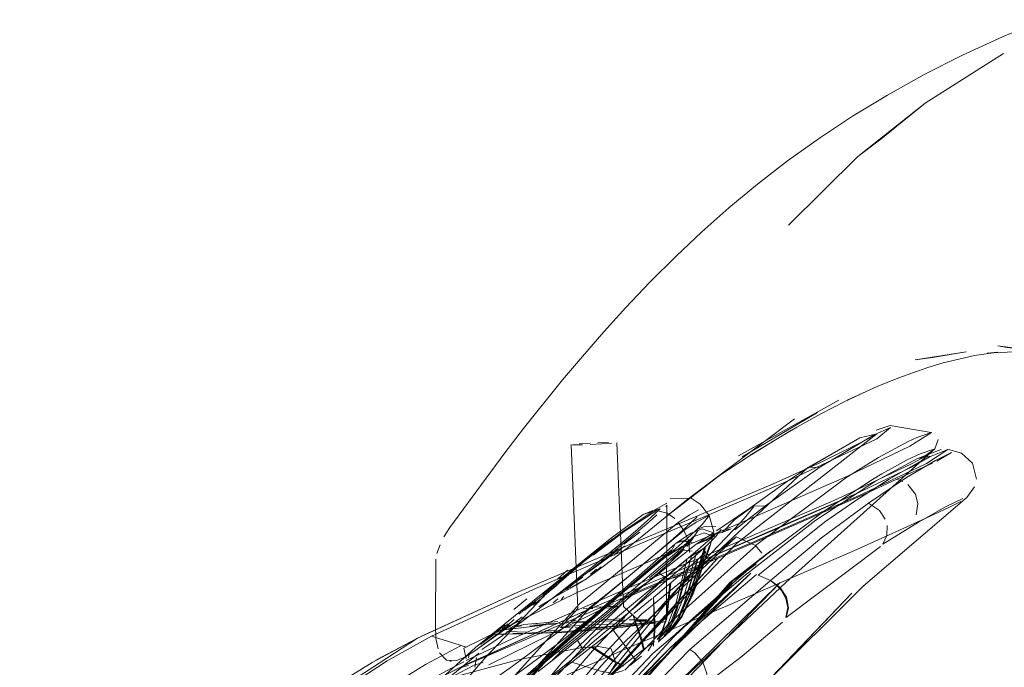
# Model space of a CAD drawing. Units: metres. Extents: x 0.93 to 7.35, y -3.68 to -0.97.
# Drawn here: x 1.1 to 1.21, y -2.11 to -2.04 of the extents above; entities that cross this region are included whole.
import ezdxf

# ---------------------------------------------------------------- set-up
doc = ezdxf.new("R2010")
doc.units = ezdxf.units.M
doc.header["$MEASUREMENT"] = 0

# ---------------------------------------------------------------- blocks, each defined once
blk = doc.blocks.new('4762ae6f-21cc-4235-98c6-4a4e58f2f253')
at = {"color": 18, "lineweight": 9, "true_color": 0x000000}
for p, q in [((1.19884, -2.05283), (1.20744, -2.04738)), ((1.17837, -2.09153), (1.18937, -2.08541)), ((1.17877, -2.09161), (1.18704, -2.08677)), ((1.17964, -2.09143), (1.18418, -2.08868)), ((1.19167, -2.08952), (1.18598, -2.0928)), ((1.19998, -2.09202), (1.19679, -2.0939)), ((1.19574, -2.09408), (1.1964, -2.09431)), ((1.17039, -2.09709), (1.17052, -2.09691)), ((1.20106, -2.09712), (1.20298, -2.09619)), ((1.17597, -2.09974), (1.17959, -2.09726)), ((1.1658, -2.10121), (1.16753, -2.09989)), ((1.17374, -2.09964), (1.17453, -2.09931)), ((1.17656, -2.09993), (1.17615, -2.10001)), ((1.16623, -2.1005), (1.16439, -2.10202)), ((1.17221, -2.10141), (1.17062, -2.10247)), ((1.17242, -2.10176), (1.17176, -2.1024)), ((1.1752, -2.10153), (1.17336, -2.10667)), ((1.1681, -2.10432), (1.14871, -2.12111)), ((1.15851, -2.10504), (1.15961, -2.10406)), ((1.16279, -2.10394), (1.16214, -2.10449)), ((1.17096, -2.10545), (1.17249, -2.10413)), ((1.17376, -2.10387), (1.17129, -2.10649)), ((1.15895, -2.10502), (1.15688, -2.1067)), ((1.15947, -2.1047), (1.15839, -2.10552)), ((1.17066, -2.10505), (1.17237, -2.1046)), ((1.15409, -2.1065), (1.14351, -2.11134)), ((1.15847, -2.10569), (1.15794, -2.10613)), ((1.18304, -2.10623), (1.18267, -2.10584)), ((1.15374, -2.10838), (1.15517, -2.10721)), ((1.15707, -2.10694), (1.15581, -2.10788)), ((1.15804, -2.10763), (1.15854, -2.10721)), ((1.15922, -2.10693), (1.15893, -2.10728)), ((1.1689, -2.10717), (1.16689, -2.10881)), ((1.15308, -2.10992), (1.15244, -2.11049)), ((1.15377, -2.10946), (1.15302, -2.1101)), ((1.15415, -2.10962), (1.1536, -2.10997)), ((1.1593, -2.10991), (1.15868, -2.10995)), ((1.15984, -2.10961), (1.16056, -2.10957)), ((1.16578, -2.10963), (1.1652, -2.10967)), ((1.16966, -2.10964), (1.16825, -2.10981)), ((1.17031, -2.10943), (1.16999, -2.10952)), ((1.17025, -2.10972), (1.17013, -2.10968)), ((1.15271, -2.11046), (1.15322, -2.11)), ((1.15431, -2.11012), (1.1541, -2.11019)), ((1.15455, -2.11015), (1.15414, -2.11024)), ((1.15656, -2.11097), (1.15477, -2.11103)), ((1.15627, -2.10995), (1.15583, -2.10995)), ((1.15809, -2.10996), (1.15761, -2.11001)), ((1.1578, -2.11093), (1.159, -2.11087)), ((1.16012, -2.11081), (1.159, -2.11087)), ((1.16119, -2.11068), (1.16075, -2.11062)), ((1.16204, -2.11057), (1.16165, -2.1106)), ((1.16292, -2.11045), (1.16398, -2.11034)), ((1.17089, -2.11071), (1.17085, -2.11075)), ((1.17358, -2.11312), (1.17302, -2.11276)), ((1.14672, -2.11397), (1.14686, -2.11405)), ((1.14884, -2.11326), (1.14875, -2.11366)), ((1.15805, -2.11567), (1.1601, -2.11413)), ((1.15905, -2.11468), (1.15695, -2.11638)), ((1.16641, -2.11454), (1.16637, -2.11456))]:
    blk.add_line(p, q, dxfattribs=at)
for points in [[(1.19872, -2.04971), (1.20294, -2.04758), (1.20732, -2.04556), (1.21182, -2.04368)], [(1.19872, -2.04971), (1.1947, -2.05195), (1.19087, -2.05427)], [(1.18385, -2.06622), (1.19145, -2.05868), (1.19884, -2.05283), (1.19396, -2.05677), (1.19145, -2.05868)], [(1.19087, -2.05427), (1.18723, -2.05668), (1.18375, -2.05917), (1.18044, -2.06173), (1.1773, -2.06433), (1.17434, -2.06696), (1.17153, -2.0696)], [(1.15068, -2.09395), (1.15274, -2.09119), (1.15478, -2.08853), (1.15906, -2.08318), (1.16124, -2.08062), (1.16358, -2.07793), (1.16602, -2.07525), (1.16865, -2.07246), (1.17153, -2.0696)], [(1.20423, -2.08052), (1.20081, -2.08131), (1.19914, -2.08181), (1.19585, -2.08298), (1.19357, -2.08392)], [(1.2114, -2.08014), (1.20856, -2.08009), (1.20565, -2.08026), (1.20681, -2.08016), (1.20423, -2.08052)], [(1.19357, -2.08392), (1.1903, -2.08542), (1.19238, -2.08444), (1.18994, -2.0856), (1.1874, -2.08691), (1.18476, -2.08837), (1.18259, -2.08964), (1.17947, -2.09158), (1.17608, -2.09383), (1.17514, -2.0945), (1.17784, -2.09248)], [(1.16683, -2.10112), (1.17268, -2.09637), (1.17041, -2.0982), (1.17784, -2.09248), (1.18452, -2.08746), (1.17268, -2.09637), (1.17784, -2.09248)], [(1.19346, -2.0887), (1.19499, -2.08817), (1.19949, -2.08895)], [(1.16154, -2.11884), (1.17605, -2.10278), (1.16377, -2.11615), (1.17816, -2.10112), (1.19352, -2.08911)], [(1.19325, -2.08921), (1.19503, -2.08839), (1.19352, -2.08966), (1.18355, -2.09435)], [(1.18598, -2.0928), (1.18728, -2.09274), (1.19325, -2.08921)], [(1.19032, -2.09376), (1.19717, -2.09047), (1.19952, -2.08897)], [(1.19352, -2.08911), (1.19167, -2.08952)], [(1.19952, -2.08897), (1.19791, -2.0895)], [(1.15884, -2.11033), (1.16076, -2.10825), (1.16001, -2.09028)], [(1.16127, -2.09029), (1.16017, -2.0903)], [(1.16017, -2.0903)], [(1.16208, -2.09011), (1.1609, -2.09018)], [(1.16337, -2.09021), (1.16208, -2.09027)], [(1.16208, -2.09027)], [(1.16294, -2.09008), (1.16412, -2.09005)], [(1.16294, -2.09008)], [(1.16443, -2.09015), (1.16337, -2.09021)], [(1.16467, -2.09004)], [(1.16784, -2.10996), (1.16575, -2.10804), (1.16501, -2.09007)], [(1.17811, -2.1004), (1.18024, -2.10133), (1.19012, -2.09394), (1.19372, -2.0917), (1.19697, -2.08994), (1.19791, -2.0895)], [(1.19167, -2.08952), (1.18561, -2.09303), (1.18373, -2.09428), (1.17959, -2.09726)], [(1.18208, -2.09461), (1.18737, -2.09223), (1.19282, -2.08952)], [(1.1999, -2.09075), (1.20027, -2.08972)], [(1.1477, -2.11479), (1.16075, -2.10886), (1.17211, -2.10397), (1.1822, -2.09966), (1.19094, -2.09581), (1.19755, -2.09264), (1.19948, -2.09155), (1.198, -2.09182), (1.1934, -2.09429)], [(1.19856, -2.092), (1.19948, -2.09154), (1.20134, -2.09082), (1.199, -2.09235), (1.19193, -2.09573), (1.18013, -2.10089), (1.17358, -2.1037), (1.16515, -2.10734)], [(1.16873, -2.12013), (1.18295, -2.10539), (1.16934, -2.1188), (1.18354, -2.10539), (1.1999, -2.09075)], [(1.18175, -2.10209), (1.18768, -2.0976), (1.19305, -2.09409), (1.1941, -2.09348), (1.19688, -2.09196), (1.19829, -2.09129), (1.1999, -2.09075), (1.19842, -2.09181), (1.19734, -2.09239), (1.19072, -2.09555)], [(1.198, -2.09182), (1.20058, -2.09081)], [(1.19998, -2.09202), (1.20172, -2.09113), (1.2001, -2.0921)], [(1.20134, -2.09082)], [(1.20404, -2.09233), (1.20282, -2.09123), (1.20141, -2.09083)], [(1.19856, -2.092), (1.19489, -2.09406), (1.19122, -2.0964), (1.18796, -2.09869), (1.18054, -2.10459)], [(1.19574, -2.09408), (1.19963, -2.09233)], [(1.20446, -2.09407), (1.20404, -2.09233)], [(1.18598, -2.0928), (1.17168, -2.10614)], [(1.18728, -2.09274), (1.18133, -2.097), (1.17997, -2.09702)], [(1.18208, -2.09461), (1.16672, -2.10114), (1.16485, -2.10192), (1.15409, -2.1065), (1.14315, -2.11152), (1.1382, -2.11417)], [(1.15068, -2.09395), (1.14672, -2.09937), (1.14606, -2.10041)], [(1.16056, -2.10415), (1.16634, -2.10169), (1.17487, -2.09808), (1.18355, -2.09435)], [(1.19032, -2.09376), (1.17842, -2.09893), (1.17183, -2.10172), (1.164, -2.10506), (1.16081, -2.10643)], [(1.19574, -2.09408), (1.1921, -2.09576), (1.18031, -2.10093), (1.17664, -2.10251), (1.16535, -2.10739)], [(1.1934, -2.09429), (1.18684, -2.09857), (1.17911, -2.1046)], [(1.19679, -2.0939), (1.19261, -2.09669), (1.19384, -2.0975), (1.19446, -2.09844)], [(1.19776, -2.09571), (1.19695, -2.09467)], [(1.19072, -2.09555), (1.18874, -2.09644), (1.17488, -2.10239), (1.17222, -2.10351)], [(1.19784, -2.09799), (1.19803, -2.09676), (1.19776, -2.09571)], [(1.20339, -2.09608), (1.20426, -2.09491)], [(1.17052, -2.09669), (1.16941, -2.09731), (1.16595, -2.09962)], [(1.17052, -2.09691), (1.17047, -2.1095)], [(1.17417, -2.0968), (1.17318, -2.09616), (1.17088, -2.09622)], [(1.17417, -2.0968), (1.17513, -2.09804), (1.17567, -2.09984)], [(1.18054, -2.10459), (1.18187, -2.1052), (1.18746, -2.10049), (1.19261, -2.09669)], [(1.20339, -2.09608), (1.19204, -2.10582), (1.18118, -2.11662), (1.19081, -2.10657)], [(1.1994, -2.09814), (1.20142, -2.09718), (1.20273, -2.09651)], [(1.17399, -2.09742), (1.17304, -2.09799), (1.17175, -2.09884), (1.16092, -2.10775), (1.15056, -2.11926), (1.14088, -2.13314)], [(1.15706, -2.10686), (1.16428, -2.1006), (1.16792, -2.09794)], [(1.16931, -2.09759), (1.16584, -2.09981), (1.16242, -2.10239)], [(1.16732, -2.09955), (1.16875, -2.09828), (1.16977, -2.09732), (1.16792, -2.09794)], [(1.16897, -2.09751), (1.16792, -2.09794)], [(1.16854, -2.09878), (1.16942, -2.098)], [(1.17137, -2.0984), (1.17055, -2.09781), (1.16937, -2.0975)], [(1.17019, -2.09714)], [(1.17049, -2.09703)], [(1.18004, -2.09706), (1.17903, -2.09834), (1.17786, -2.09959), (1.17376, -2.10387), (1.17237, -2.1046)], [(1.17399, -2.09742)], [(1.17798, -2.09962), (1.17967, -2.09828), (1.18133, -2.097)], [(1.17997, -2.09702), (1.17798, -2.09848)], [(1.19466, -2.09916), (1.19462, -2.10025), (1.19418, -2.10121), (1.19811, -2.0988), (1.20106, -2.09712)], [(1.16123, -2.10475), (1.16331, -2.10312), (1.16463, -2.10206), (1.16584, -2.10107), (1.16757, -2.09959), (1.16854, -2.09878)], [(1.17086, -2.10091), (1.1726, -2.09937), (1.17383, -2.0982)], [(1.17237, -2.09969), (1.17175, -2.09884)], [(1.17513, -2.09804), (1.17372, -2.09878), (1.17237, -2.09969)], [(1.17513, -2.09804), (1.17438, -2.09903), (1.17318, -2.10016)], [(1.17656, -2.09993), (1.17798, -2.09848)], [(1.1994, -2.09814), (1.19684, -2.09929)], [(1.19743, -2.09871)], [(1.19684, -2.09929), (1.19136, -2.10179), (1.1777, -2.10769), (1.16568, -2.11284), (1.16071, -2.11502), (1.15665, -2.11684), (1.15519, -2.11751)], [(1.15648, -2.11367), (1.15901, -2.11176), (1.16167, -2.10969), (1.16437, -2.10755), (1.16698, -2.10543), (1.16939, -2.10344), (1.17149, -2.10166), (1.17318, -2.10016)], [(1.16595, -2.09962), (1.16204, -2.10256), (1.16084, -2.10353)], [(1.16732, -2.09955), (1.16556, -2.10105), (1.16353, -2.10273), (1.16133, -2.1045)], [(1.17292, -2.10086), (1.17237, -2.09969), (1.1617, -2.10857)], [(1.17319, -2.09998), (1.17146, -2.10114)], [(1.17271, -2.10145), (1.17331, -2.10062), (1.17394, -2.09966)], [(1.17319, -2.09998), (1.17438, -2.09952), (1.17562, -2.09994)], [(1.17394, -2.09966), (1.17319, -2.10079)], [(1.17461, -2.09996), (1.17341, -2.10039)], [(1.17755, -2.0995), (1.17634, -2.09976), (1.17505, -2.10059), (1.17374, -2.1012), (1.17562, -2.09994)], [(1.17383, -2.10231), (1.17501, -2.10124), (1.17586, -2.10041), (1.17461, -2.09996)], [(1.17587, -2.09926), (1.17453, -2.09931)], [(1.17523, -2.10149), (1.17567, -2.09984)], [(1.17648, -2.09958), (1.17586, -2.10041)], [(1.17587, -2.09926)], [(1.17755, -2.0995), (1.17656, -2.09993)], [(1.16428, -2.1006), (1.14952, -2.11253), (1.13927, -2.12186)], [(1.14384, -2.13057), (1.15726, -2.11359), (1.1714, -2.10119)], [(1.14563, -2.10127), (1.14528, -2.10224)], [(1.14571, -2.13008), (1.159, -2.11422), (1.16661, -2.10681), (1.17367, -2.10125)], [(1.15645, -2.11973), (1.16234, -2.11288), (1.1662, -2.10884), (1.16974, -2.10542), (1.17578, -2.10021)], [(1.15817, -2.10702), (1.16069, -2.10561), (1.16161, -2.10504), (1.16368, -2.10355), (1.16507, -2.10249), (1.16683, -2.10112)], [(1.17086, -2.10091), (1.1688, -2.10267), (1.16629, -2.10474), (1.16377, -2.10679), (1.16086, -2.10909), (1.15838, -2.11101)], [(1.16084, -2.10353), (1.16458, -2.1006), (1.16204, -2.10256)], [(1.16468, -2.11304), (1.17811, -2.1004), (1.16773, -2.10888), (1.16391, -2.11292)], [(1.17312, -2.1007), (1.17221, -2.10176), (1.17341, -2.10039), (1.17163, -2.10205), (1.16884, -2.10446), (1.16488, -2.1078)], [(1.17087, -2.10217), (1.17143, -2.10116)], [(1.17143, -2.10116)], [(1.17146, -2.10114), (1.1727, -2.10069)], [(1.17317, -2.10087), (1.17193, -2.10086)], [(1.17317, -2.10087), (1.17196, -2.10083)], [(1.1733, -2.10101), (1.17208, -2.10083)], [(1.17252, -2.10077)], [(1.17268, -2.10116)], [(1.1727, -2.10069)], [(1.17289, -2.10113)], [(1.17298, -2.1021), (1.17292, -2.10086)], [(1.17478, -2.10081), (1.17367, -2.10125)], [(1.17478, -2.10081), (1.17578, -2.10021)], [(1.14372, -2.13088), (1.1569, -2.1142), (1.17098, -2.10185)], [(1.17098, -2.10185), (1.1681, -2.10432), (1.1569, -2.1142), (1.14785, -2.12516)], [(1.17081, -2.10222), (1.1681, -2.10432), (1.15798, -2.1133)], [(1.16524, -2.10176), (1.164, -2.10273)], [(1.1645, -2.12013), (1.17745, -2.10539), (1.16452, -2.12013), (1.17745, -2.10539), (1.16454, -2.12013), (1.17741, -2.10539), (1.18175, -2.10209)], [(1.16589, -2.115), (1.17085, -2.10981), (1.18029, -2.10136)], [(1.17327, -2.10195), (1.1721, -2.10181), (1.17124, -2.10264), (1.17003, -2.1037), (1.16862, -2.1049)], [(1.16964, -2.10439), (1.17066, -2.10505), (1.17237, -2.10359), (1.17383, -2.10231)], [(1.17376, -2.10214), (1.1723, -2.10715), (1.17131, -2.10952), (1.17061, -2.11057), (1.16974, -2.11148)], [(1.17473, -2.10156), (1.17303, -2.10671), (1.17191, -2.10916), (1.17114, -2.11025), (1.1702, -2.1112)], [(1.17123, -2.11038), (1.17029, -2.11128), (1.17137, -2.11021), (1.17219, -2.1091), (1.17338, -2.10665), (1.17523, -2.10149)], [(1.17473, -2.10156), (1.17333, -2.10657), (1.17214, -2.10905), (1.17134, -2.11016), (1.17038, -2.11112)], [(1.17081, -2.10222)], [(1.17086, -2.10322), (1.17221, -2.10176)], [(1.17087, -2.10217)], [(1.17098, -2.10185)], [(1.17464, -2.10161), (1.17296, -2.10674), (1.17185, -2.10919), (1.17109, -2.11028)], [(1.1748, -2.10199), (1.17311, -2.10697), (1.17199, -2.10934), (1.17123, -2.11038)], [(1.18086, -2.10274), (1.18192, -2.10192), (1.18071, -2.10286), (1.17148, -2.11105), (1.17371, -2.10903)], [(1.17216, -2.10905), (1.17335, -2.10657), (1.17519, -2.10136)], [(1.17274, -2.10282), (1.17376, -2.10214), (1.17464, -2.10161)], [(1.17382, -2.10295), (1.1748, -2.10199)], [(1.18024, -2.10133), (1.18094, -2.10217)], [(1.18175, -2.10209), (1.18086, -2.10274)], [(1.18384, -2.10817), (1.18358, -2.10925), (1.19395, -2.10147)], [(1.14271, -2.13625), (1.15217, -2.12275), (1.15496, -2.11935), (1.16223, -2.11155), (1.17274, -2.10282), (1.17149, -2.1077)], [(1.14516, -2.10283), (1.14514, -2.11004), (1.14519, -2.11155), (1.14542, -2.11268)], [(1.15688, -2.1067), (1.1618, -2.10276), (1.1602, -2.10402), (1.15895, -2.10502)], [(1.164, -2.10273), (1.16194, -2.10422)], [(1.1645, -2.12013), (1.17757, -2.10539), (1.16444, -2.12013), (1.17768, -2.10539), (1.16439, -2.12013), (1.17779, -2.10539), (1.1643, -2.12013), (1.1778, -2.10539), (1.18091, -2.10268)], [(1.18117, -2.10255), (1.1774, -2.10539), (1.16461, -2.12013), (1.17743, -2.10539), (1.16455, -2.12013), (1.17742, -2.10539), (1.16457, -2.12013), (1.17741, -2.10539), (1.18086, -2.10274)], [(1.17176, -2.1024), (1.17086, -2.10322), (1.16972, -2.10421)], [(1.17004, -2.11152), (1.17085, -2.11075), (1.17152, -2.1098), (1.17246, -2.10761), (1.17382, -2.10295)], [(1.17382, -2.10295), (1.17262, -2.10402), (1.17156, -2.1084), (1.17086, -2.11039)], [(1.17322, -2.1025), (1.17187, -2.10743), (1.17094, -2.10977)], [(1.17392, -2.10285), (1.17252, -2.10754), (1.17157, -2.10975)], [(1.17274, -2.10282)], [(1.18031, -2.10338), (1.17747, -2.10539), (1.17991, -2.10363)], [(1.18071, -2.10286), (1.17991, -2.10363)], [(1.16056, -2.10415), (1.1563, -2.10599), (1.14471, -2.1113)], [(1.17222, -2.10351), (1.16691, -2.10575), (1.16118, -2.10821), (1.15807, -2.10957), (1.15307, -2.11181), (1.14851, -2.11397)], [(1.16133, -2.1045), (1.15904, -2.1063), (1.15681, -2.10803), (1.15477, -2.10956), (1.15295, -2.11088)], [(1.16145, -2.12246), (1.17082, -2.11262), (1.18035, -2.10451)], [(1.16155, -2.10511), (1.16244, -2.10442)], [(1.16206, -2.10437)], [(1.16329, -2.1037), (1.16244, -2.10442)], [(1.16285, -2.10402)], [(1.16972, -2.10421), (1.1684, -2.10535), (1.16673, -2.10675), (1.16494, -2.10825)], [(1.16964, -2.10439)], [(1.17262, -2.10402), (1.17165, -2.10833), (1.17092, -2.11034)], [(1.1778, -2.10539), (1.17917, -2.10423)], [(1.17911, -2.1046), (1.16897, -2.11318), (1.15897, -2.12375), (1.1493, -2.13656), (1.14033, -2.15147), (1.13216, -2.16853), (1.12502, -2.18719), (1.11899, -2.20688), (1.11394, -2.22785)], [(1.18179, -2.10526), (1.17302, -2.11276), (1.16331, -2.12275), (1.1592, -2.12772), (1.15274, -2.13659), (1.14597, -2.1476), (1.14187, -2.15529)], [(1.15199, -2.13509), (1.16146, -2.12225), (1.16321, -2.12013), (1.17128, -2.11136), (1.17371, -2.10903), (1.1778, -2.10539)], [(1.15566, -2.10775), (1.15694, -2.10678), (1.15839, -2.10552)], [(1.16123, -2.10475), (1.1594, -2.10614), (1.15817, -2.10702), (1.15646, -2.10809)], [(1.17066, -2.10505), (1.1685, -2.10688), (1.16617, -2.10884), (1.16376, -2.11083), (1.16135, -2.11281), (1.15905, -2.11468)], [(1.15951, -2.10617), (1.16036, -2.10548), (1.16131, -2.10482)], [(1.1684, -2.10535), (1.16683, -2.10642), (1.16489, -2.10804)], [(1.17052, -2.1093), (1.17096, -2.10545), (1.16904, -2.10706), (1.16912, -2.11047)], [(1.1696, -2.11184), (1.17043, -2.10938), (1.17083, -2.10556)], [(1.18187, -2.1052), (1.18267, -2.10584)], [(1.18187, -2.1052), (1.18294, -2.10596)], [(1.14849, -2.11379), (1.14826, -2.11261), (1.16081, -2.10643)], [(1.15674, -2.12419), (1.15753, -2.12331), (1.1599, -2.12068), (1.17168, -2.10614)], [(1.16457, -2.11406), (1.16766, -2.11048), (1.17046, -2.10739), (1.17129, -2.10649)], [(1.17336, -2.10667), (1.17218, -2.10912), (1.17137, -2.11021), (1.1704, -2.11115)], [(1.18014, -2.11773), (1.17107, -2.12832), (1.18118, -2.11662), (1.18014, -2.11773), (1.19081, -2.10657)], [(1.18384, -2.10817), (1.18362, -2.107), (1.18294, -2.10596)], [(1.18304, -2.10623), (1.18357, -2.10715), (1.18376, -2.10815), (1.18354, -2.10924)], [(1.14177, -2.12493), (1.14663, -2.11841), (1.1492, -2.11527), (1.15054, -2.11371), (1.15706, -2.10686)], [(1.14862, -2.11439), (1.16225, -2.1086), (1.16515, -2.10734)], [(1.15097, -2.11444), (1.16466, -2.10769)], [(1.15486, -2.10847), (1.15566, -2.10775), (1.15429, -2.10887)], [(1.15486, -2.10847), (1.15614, -2.10754)], [(1.16904, -2.10706), (1.16921, -2.1104), (1.16909, -2.11189), (1.16846, -2.11289)], [(1.16945, -2.11167), (1.17061, -2.11), (1.17149, -2.1077)], [(1.12562, -2.16616), (1.13277, -2.15003), (1.1341, -2.14774), (1.14202, -2.13362), (1.15202, -2.11933), (1.1617, -2.10857)], [(1.14792, -2.11468), (1.16147, -2.10856), (1.14825, -2.11449)], [(1.15383, -2.1167), (1.15517, -2.1157), (1.15683, -2.11439), (1.16068, -2.11127), (1.16488, -2.1078)], [(1.15789, -2.11401), (1.1595, -2.11272), (1.16124, -2.1113), (1.16309, -2.10979), (1.16494, -2.10825)], [(1.16489, -2.10804), (1.16292, -2.10967), (1.16096, -2.11128), (1.15907, -2.11282)], [(1.16076, -2.10825)], [(1.16091, -2.10827)], [(1.16109, -2.1082)], [(1.1624, -2.10826), (1.16134, -2.10828)], [(1.162, -2.10813), (1.16325, -2.10807)], [(1.16326, -2.10823)], [(1.16486, -2.10814), (1.16369, -2.10821)], [(1.16517, -2.10802), (1.16411, -2.10804)], [(1.16486, -2.10814)], [(1.16517, -2.10802)], [(1.14842, -2.11357), (1.14956, -2.11283), (1.15255, -2.11061), (1.14996, -2.11254), (1.15366, -2.1099)], [(1.15463, -2.10917), (1.1532, -2.11026)], [(1.15327, -2.11041), (1.15451, -2.10975)], [(1.15854, -2.10968), (1.15746, -2.10979), (1.15484, -2.11001)], [(1.15484, -2.11001), (1.15703, -2.10982)], [(1.15668, -2.1099)], [(1.1586, -2.10987), (1.1575, -2.1099)], [(1.16058, -2.10971), (1.15923, -2.10985)], [(1.16058, -2.10971), (1.162, -2.10967)], [(1.16583, -2.10956), (1.16466, -2.1096), (1.16336, -2.10966), (1.16201, -2.10977), (1.16062, -2.10982)], [(1.1617, -2.11047), (1.16825, -2.10981)], [(1.16928, -2.1098), (1.16242, -2.11036)], [(1.16469, -2.10942), (1.16337, -2.10946)], [(1.17037, -2.1097), (1.16539, -2.11033), (1.16385, -2.11048)], [(1.16784, -2.10996), (1.16678, -2.10991), (1.16558, -2.10993), (1.16411, -2.10997)], [(1.16625, -2.11279), (1.16463, -2.11062), (1.16676, -2.10892), (1.16767, -2.11165), (1.16794, -2.11283)], [(1.16469, -2.10942), (1.16587, -2.1094)], [(1.16833, -2.10949), (1.16636, -2.10951), (1.16883, -2.10965)], [(1.16676, -2.10892), (1.16777, -2.11158)], [(1.16704, -2.10964), (1.16883, -2.10965)], [(1.16883, -2.10965), (1.1671, -2.10959)], [(1.16894, -2.10958)], [(1.17094, -2.10977), (1.17028, -2.11079), (1.16945, -2.11167)], [(1.16954, -2.10987)], [(1.1696, -2.11193), (1.17052, -2.1093)], [(1.16992, -2.10961)], [(1.16995, -2.10958)], [(1.17028, -2.1097)], [(1.17029, -2.11128), (1.17157, -2.10975)], [(1.17216, -2.10905), (1.17134, -2.11016), (1.17037, -2.11112)], [(1.17038, -2.10942)], [(1.17038, -2.10942)], [(1.17358, -2.11312), (1.17447, -2.11415), (1.17489, -2.11538), (1.17475, -2.11655), (1.17876, -2.11347), (1.1832, -2.10976)], [(1.15007, -2.1122), (1.15168, -2.11097)], [(1.15021, -2.11276), (1.15144, -2.11194), (1.15295, -2.11088)], [(1.15168, -2.11097)], [(1.15181, -2.1109), (1.15294, -2.11039)], [(1.15181, -2.1109)], [(1.15183, -2.1108), (1.15273, -2.11003)], [(1.15202, -2.11091)], [(1.15414, -2.11024), (1.15273, -2.11058)], [(1.15273, -2.11058), (1.15372, -2.11034)], [(1.15294, -2.11039)], [(1.15528, -2.11084), (1.1541, -2.11081), (1.15295, -2.11077)], [(1.15311, -2.11048)], [(1.15473, -2.111), (1.15361, -2.11096)], [(1.15372, -2.11034), (1.15484, -2.11001)], [(1.15782, -2.11082), (1.15654, -2.11085), (1.15532, -2.11096)], [(1.15594, -2.11099), (1.1578, -2.11093)], [(1.15639, -2.11011), (1.15761, -2.11001)], [(1.15845, -2.11063), (1.15717, -2.11069)], [(1.15904, -2.11081), (1.15781, -2.11089)], [(1.16108, -2.11011), (1.15989, -2.11019), (1.15884, -2.11033)], [(1.15884, -2.11033), (1.1599, -2.11038)], [(1.15904, -2.11081), (1.16021, -2.1107), (1.16165, -2.1106)], [(1.16012, -2.11081), (1.16154, -2.1107), (1.16539, -2.11033), (1.16196, -2.11065)], [(1.16334, -2.11029), (1.16181, -2.11034), (1.16045, -2.11037)], [(1.16077, -2.11051)], [(1.16411, -2.10997), (1.16255, -2.11003), (1.16108, -2.11011)], [(1.16154, -2.1107), (1.16385, -2.11048)], [(1.16222, -2.11251), (1.16463, -2.11062)], [(1.16488, -2.11022), (1.16334, -2.11029)], [(1.16488, -2.11022), (1.16623, -2.11014), (1.16724, -2.11006)], [(1.16724, -2.11006)], [(1.16905, -2.1124), (1.16912, -2.11047)], [(1.17092, -2.11034), (1.17035, -2.11119), (1.16963, -2.11189)], [(1.17001, -2.11155), (1.17089, -2.11071)], [(1.1702, -2.1112), (1.17109, -2.11028)], [(1.17086, -2.11039), (1.17031, -2.11124)], [(1.12435, -2.12435), (1.12915, -2.12085), (1.13403, -2.11748), (1.14315, -2.11152)], [(1.14853, -2.11248), (1.14471, -2.1113), (1.13984, -2.11401), (1.13464, -2.11741)], [(1.14315, -2.11152), (1.13861, -2.11393)], [(1.14315, -2.11152)], [(1.15166, -2.11105), (1.15007, -2.1122)], [(1.15145, -2.11113)], [(1.15172, -2.11106), (1.15285, -2.11107), (1.15477, -2.11103)], [(1.15242, -2.11103)], [(1.15358, -2.11457), (1.15557, -2.11311), (1.15838, -2.11101)], [(1.16917, -2.11186), (1.16749, -2.11307), (1.1642, -2.11567), (1.15929, -2.12009), (1.15688, -2.12252), (1.15374, -2.12595)], [(1.16063, -2.11146)], [(1.16135, -2.11281), (1.16074, -2.11181)], [(1.16777, -2.11158), (1.16801, -2.11277)], [(1.13531, -2.11955), (1.14192, -2.11732), (1.14577, -2.11615), (1.15417, -2.1139), (1.16105, -2.11255), (1.16302, -2.11243), (1.16441, -2.11269)], [(1.13554, -2.15676), (1.13906, -2.14958), (1.14408, -2.1404), (1.14779, -2.13427), (1.15802, -2.11984), (1.16391, -2.11292)], [(1.14988, -2.11315), (1.13927, -2.12186), (1.13569, -2.12558)], [(1.14786, -2.11235), (1.14404, -2.11441), (1.13934, -2.11732)], [(1.13947, -2.14964), (1.14598, -2.13803), (1.14829, -2.13434), (1.15564, -2.12383), (1.16328, -2.11458), (1.16468, -2.11304)], [(1.14635, -2.11393), (1.14559, -2.11312)], [(1.14853, -2.11248)], [(1.15639, -2.11518), (1.15789, -2.11401), (1.15907, -2.11282)], [(1.16575, -2.11504), (1.16468, -2.11539), (1.16323, -2.11513), (1.1601, -2.11413), (1.16222, -2.11251)], [(1.16222, -2.11251), (1.16464, -2.11405), (1.16571, -2.11459)], [(1.16233, -2.11242), (1.16472, -2.11399), (1.16576, -2.11455)], [(1.16441, -2.11269), (1.16491, -2.11426), (1.16377, -2.11615)], [(1.16709, -2.114), (1.16625, -2.11279)], [(1.16909, -2.11236)], [(1.1382, -2.11417), (1.13201, -2.11801), (1.12486, -2.12331), (1.11784, -2.12975), (1.11131, -2.1374), (1.10579, -2.146), (1.10146, -2.15521)], [(1.13963, -2.119), (1.14357, -2.11661), (1.14682, -2.11483), (1.14826, -2.1141)], [(1.15037, -2.11417), (1.14938, -2.11446), (1.14713, -2.11565), (1.14468, -2.11711), (1.14076, -2.11967)], [(1.15798, -2.1133), (1.15651, -2.11484), (1.14785, -2.12516), (1.1449, -2.12923), (1.14337, -2.13147)], [(1.14624, -2.11384)], [(1.14635, -2.11393), (1.14746, -2.11397)], [(1.14716, -2.11359)], [(1.14746, -2.11397), (1.14842, -2.11357)], [(1.14875, -2.11366)], [(1.14946, -2.11469), (1.14964, -2.11362)], [(1.15648, -2.11367), (1.15424, -2.11532), (1.15297, -2.11623), (1.15185, -2.11702), (1.15093, -2.11765), (1.15195, -2.11843)], [(1.16457, -2.11406), (1.1615, -2.11785), (1.15877, -2.12142), (1.15674, -2.12419)], [(1.16774, -2.11348), (1.16641, -2.11454)], [(1.09954, -2.19676), (1.10983, -2.17028), (1.11577, -2.15832), (1.12212, -2.14748), (1.12885, -2.1378), (1.136, -2.12927), (1.15033, -2.11682), (1.15172, -2.11588), (1.15358, -2.11457)], [(1.13843, -2.12014), (1.14362, -2.11696), (1.14586, -2.11572), (1.1477, -2.11479), (1.14877, -2.11449)], [(1.14616, -2.11555), (1.14802, -2.1146)], [(1.14792, -2.11468)], [(1.15706, -2.11426), (1.15577, -2.11545), (1.15454, -2.11637)]]:
    blk.add_lwpolyline(points, dxfattribs=at)
for points in [[(1.20681, -2.07945), (1.20783, -2.07964), (1.21093, -2.07999)], [(1.19775, -2.08098), (1.19964, -2.08071), (1.20333, -2.08009)], [(1.1822, -2.09966), (1.17281, -2.10367), (1.19163, -2.09551)], [(1.17007, -2.09739)], [(1.17312, -2.1007)], [(1.16472, -2.1024), (1.16586, -2.1014)], [(1.17971, -2.10438), (1.17082, -2.11262), (1.16003, -2.12354)], [(1.15991, -2.10601), (1.16122, -2.10526)], [(1.16959, -2.10939)], [(1.15481, -2.11034), (1.15268, -2.11059), (1.15724, -2.11006)], [(1.15549, -2.11018), (1.15708, -2.10996)], [(1.15907, -2.1106)]]:
    blk.add_lwpolyline(points, close=True, dxfattribs=at)
blk = doc.blocks.new('2bf2d290-616b-41c5-902c-750ac9cbe903')
blk.add_blockref('4762ae6f-21cc-4235-98c6-4a4e58f2f253', (0, 0))

msp = doc.modelspace()

# ---------------------------------------------------------------- block references
msp.add_blockref('2bf2d290-616b-41c5-902c-750ac9cbe903', (0, 0))

doc.saveas('drawing.dxf')
